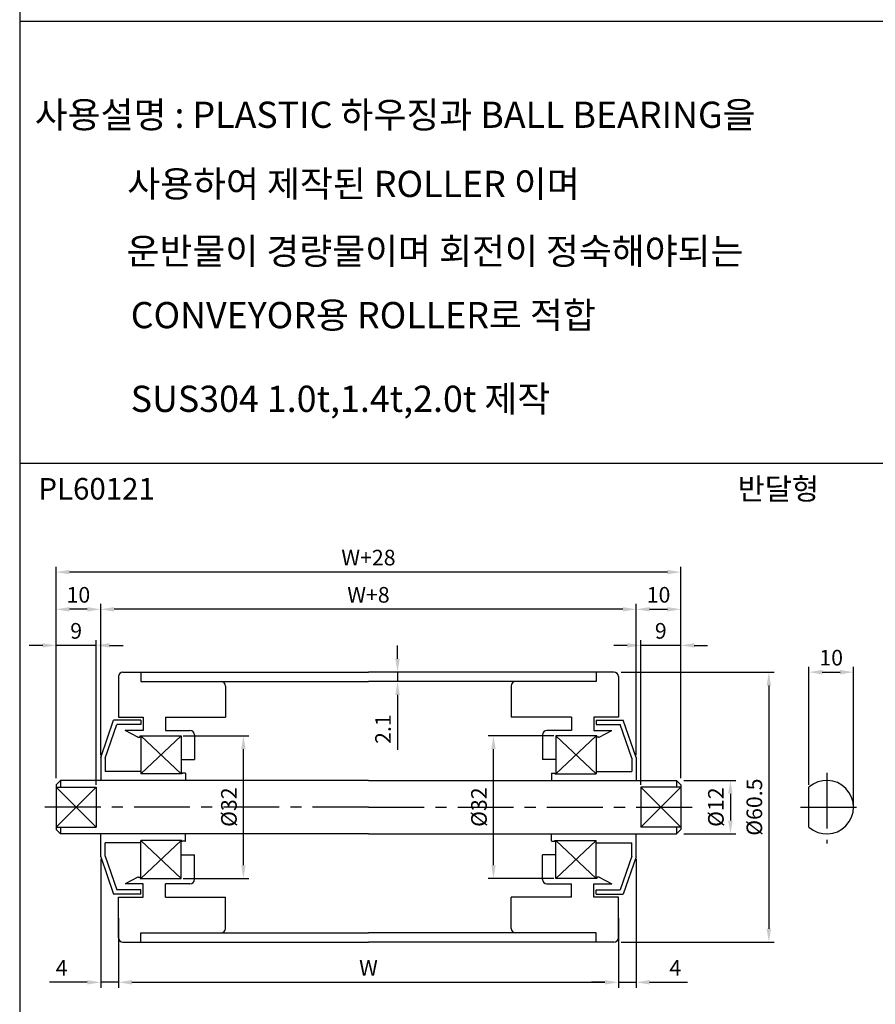
# Model space of a CAD drawing. Extents: x -75 to 1855, y -7 to 743.
# Drawn here: x 1446 to 1638, y 145 to 366 of the extents above; entities that cross this region are included whole.
import ezdxf

# ---------------------------------------------------------------- set-up
doc = ezdxf.new("R2010")
doc.units = 0
doc.header["$LTSCALE"] = 10
doc.header["$MEASUREMENT"] = 0
doc.linetypes.add('CENTER', pattern=[2, 1.25, -0.25, 0.25, -0.25])
doc.layers.get('DEFPOINTS').update_dxf_attribs({"linetype": 'CONTINUOUS'})
for name, color, linetype in [('CEN', 1, 'CENTER'), ('DIM', 6, 'CONTINUOUS'), ('LIN', 7, 'CONTINUOUS')]:
    doc.layers.add(name, color=color, linetype=linetype)
doc.styles.add('ADESK1', font='romans')
doc.styles.get("Standard").update_dxf_attribs({"font": 'H2GTRM.TTF'})
doc.dimstyles.get("Standard").update_dxf_attribs({"dimtxt": 0.18, "dimasz": 0.18, "dimexe": 0.18, "dimexo": 0.0625, "dimgap": 0.09, "dimtad": 0, "dimtih": 1, "dimtoh": 1, "dimdec": 4, "dimzin": 0, "dimdsep": 46, "dimtxsty": 'Standard', "dimcen": 0.09, "dimadec": 0, "dimazin": 0, "dimtfac": 1, "dimtdec": 4, "dimtofl": 0, "dimtmove": 0, "dimatfit": 3, "dimfxl": 0, "dimtolj": 1, "dimtzin": 0, "dimarcsym": 0})

# ---------------------------------------------------------------- blocks, each defined once
blk = doc.blocks.new('*D271')
at = {"layer": 'DEFPOINTS', "color": 0, "transparency": 16777216}
for p in [(1580.6, 219.6), (1580.6, 159.1), (1614.18, 159.1)]:
    blk.add_point(p, dxfattribs=at)
at = {"layer": 'DIM', "color": 0, "lineweight": -2, "transparency": 16777216}
for p, q in [((1581.1, 219.6), (1615.38, 219.6)), ((1614.18, 216.6), (1614.18, 162.1)), ((1581.1, 159.1), (1615.38, 159.1))]:
    blk.add_line(p, q, dxfattribs=at)
at = {"layer": 'DIM', "color": 0, "transparency": 16777216}
for points in [[(1613.68, 216.6), (1614.68, 216.6), (1614.18, 219.6)], [(1613.68, 162.1), (1614.68, 162.1), (1614.18, 159.1)]]:
    blk.add_solid(points, dxfattribs=at)
at = {"layer": 'DIM', "color": 0, "transparency": 16777216, "insert": (1610.93, 189.35), "char_height": 3.5, "attachment_point": 5, "rotation": 90, "style": 'ADESK1'}
blk.add_mtext('\\A1;%%c60.5', dxfattribs=at)
blk = doc.blocks.new('*D272')
at = {"layer": 'DEFPOINTS', "color": 0, "transparency": 16777216}
for p in [(1594.65, 195.35), (1594.65, 183.35), (1605.57, 183.35)]:
    blk.add_point(p, dxfattribs=at)
at = {"layer": 'DIM', "color": 0, "lineweight": -2, "transparency": 16777216}
for p, q in [((1595.15, 195.35), (1606.77, 195.35)), ((1605.57, 192.35), (1605.57, 186.35)), ((1595.15, 183.35), (1606.77, 183.35))]:
    blk.add_line(p, q, dxfattribs=at)
at = {"layer": 'DIM', "color": 0, "transparency": 16777216}
for points in [[(1605.07, 192.35), (1606.07, 192.35), (1605.57, 195.35)], [(1605.07, 186.35), (1606.07, 186.35), (1605.57, 183.35)]]:
    blk.add_solid(points, dxfattribs=at)
at = {"layer": 'DIM', "color": 0, "transparency": 16777216, "insert": (1602.32, 189.35), "char_height": 3.5, "attachment_point": 5, "rotation": 90, "style": 'ADESK1'}
blk.add_mtext('\\A1;%%c12', dxfattribs=at)
blk = doc.blocks.new('*D273')
at = {"layer": 'DEFPOINTS', "color": 0, "transparency": 16777216}
for p in [(1454.47, 225.6), (1454.47, 195.35), (1463.47, 193.82)]:
    blk.add_point(p, dxfattribs=at)
at = {"layer": 'DIM', "color": 0, "lineweight": -2, "transparency": 16777216}
for p, q in [((1451.47, 225.6), (1448.47, 225.6)), ((1454.47, 195.85), (1454.47, 226.8)), ((1463.47, 225.6), (1454.47, 225.6)), ((1463.47, 194.32), (1463.47, 226.8)), ((1466.47, 225.6), (1469.47, 225.6))]:
    blk.add_line(p, q, dxfattribs=at)
at = {"layer": 'DIM', "color": 0, "transparency": 16777216}
for points in [[(1451.47, 226.1), (1451.47, 225.1), (1454.47, 225.6)], [(1466.47, 226.1), (1466.47, 225.1), (1463.47, 225.6)]]:
    blk.add_solid(points, dxfattribs=at)
at = {"layer": 'DIM', "color": 0, "transparency": 16777216, "insert": (1458.97, 228.85), "char_height": 3.5, "attachment_point": 5, "style": 'ADESK1'}
blk.add_mtext('\\A1;9', dxfattribs=at)
blk = doc.blocks.new('*D274')
at = {"layer": 'DEFPOINTS', "color": 0, "transparency": 16777216}
for p in [(1454.47, 242.02), (1454.47, 195.35), (1594.47, 195.35)]:
    blk.add_point(p, dxfattribs=at)
at = {"layer": 'DIM', "color": 0, "lineweight": -2, "transparency": 16777216}
for p, q in [((1454.47, 195.85), (1454.47, 243.22)), ((1594.47, 195.85), (1594.47, 243.22)), ((1591.47, 242.02), (1457.47, 242.02))]:
    blk.add_line(p, q, dxfattribs=at)
at = {"layer": 'DIM', "color": 0, "transparency": 16777216}
for points in [[(1457.47, 242.52), (1457.47, 241.52), (1454.47, 242.02)], [(1591.47, 242.52), (1591.47, 241.52), (1594.47, 242.02)]]:
    blk.add_solid(points, dxfattribs=at)
at = {"layer": 'DIM', "color": 0, "transparency": 16777216, "insert": (1524.47, 245.27), "char_height": 3.5, "attachment_point": 5, "style": 'ADESK1'}
blk.add_mtext('\\A1;W+28', dxfattribs=at)
blk = doc.blocks.new('*D275')
at = {"layer": 'DEFPOINTS', "color": 0, "transparency": 16777216}
for p in [(1464.47, 233.68), (1464.47, 200.5), (1584.47, 200.5)]:
    blk.add_point(p, dxfattribs=at)
at = {"layer": 'DIM', "color": 0, "lineweight": -2, "transparency": 16777216}
for p, q in [((1464.47, 201), (1464.47, 234.88)), ((1584.47, 201), (1584.47, 234.88)), ((1581.47, 233.68), (1467.47, 233.68))]:
    blk.add_line(p, q, dxfattribs=at)
at = {"layer": 'DIM', "color": 0, "transparency": 16777216}
for points in [[(1467.47, 234.18), (1467.47, 233.18), (1464.47, 233.68)], [(1581.47, 234.18), (1581.47, 233.18), (1584.47, 233.68)]]:
    blk.add_solid(points, dxfattribs=at)
at = {"layer": 'DIM', "color": 0, "transparency": 16777216, "insert": (1524.47, 236.93), "char_height": 3.5, "attachment_point": 5, "style": 'ADESK1'}
blk.add_mtext('\\A1;W+8', dxfattribs=at)
blk = doc.blocks.new('*D276')
at = {"layer": 'DEFPOINTS', "color": 0, "transparency": 16777216}
for p in [(1464.47, 178.2), (1468.47, 164.95), (1464.47, 150.1)]:
    blk.add_point(p, dxfattribs=at)
at = {"layer": 'DIM', "color": 0, "lineweight": -2, "transparency": 16777216}
for p, q in [((1464.47, 177.7), (1464.47, 148.9)), ((1468.47, 164.45), (1468.47, 148.9)), ((1461.47, 150.1), (1452.97, 150.1)), ((1468.47, 150.1), (1464.47, 150.1)), ((1471.47, 150.1), (1474.47, 150.1))]:
    blk.add_line(p, q, dxfattribs=at)
at = {"layer": 'DIM', "color": 0, "transparency": 16777216}
for points in [[(1461.47, 150.6), (1461.47, 149.6), (1464.47, 150.1)], [(1471.47, 150.6), (1471.47, 149.6), (1468.47, 150.1)]]:
    blk.add_solid(points, dxfattribs=at)
at = {"layer": 'DIM', "color": 0, "transparency": 16777216, "insert": (1455.72, 153.35), "char_height": 3.5, "attachment_point": 5, "style": 'ADESK1'}
blk.add_mtext('\\A1;4', dxfattribs=at)
blk = doc.blocks.new('*D277')
at = {"layer": 'DEFPOINTS', "color": 0, "transparency": 16777216}
for p in [(1454.47, 233.68), (1464.47, 201), (1454.47, 195.85)]:
    blk.add_point(p, dxfattribs=at)
at = {"layer": 'DIM', "color": 0, "lineweight": -2, "transparency": 16777216}
for p, q in [((1454.47, 196.35), (1454.47, 234.88)), ((1464.47, 201.5), (1464.47, 234.88)), ((1461.47, 233.68), (1457.47, 233.68))]:
    blk.add_line(p, q, dxfattribs=at)
at = {"layer": 'DIM', "color": 0, "transparency": 16777216}
for points in [[(1457.47, 234.18), (1457.47, 233.18), (1454.47, 233.68)], [(1461.47, 234.18), (1461.47, 233.18), (1464.47, 233.68)]]:
    blk.add_solid(points, dxfattribs=at)
at = {"layer": 'DIM', "color": 0, "transparency": 16777216, "insert": (1459.47, 236.93), "char_height": 3.5, "attachment_point": 5, "style": 'ADESK1'}
blk.add_mtext('\\A1;10', dxfattribs=at)
blk = doc.blocks.new('*D278')
at = {"layer": 'DEFPOINTS', "color": 0, "transparency": 16777216}
for p in [(1482.47, 205.35), (1496.45, 205.35), (1482.47, 173.35)]:
    blk.add_point(p, dxfattribs=at)
at = {"layer": 'LIN', "color": 6, "lineweight": -2, "transparency": 16777216}
for p, q in [((1482.97, 205.35), (1497.65, 205.35)), ((1496.45, 176.35), (1496.45, 202.35)), ((1482.97, 173.35), (1497.65, 173.35))]:
    blk.add_line(p, q, dxfattribs=at)
at = {"layer": 'LIN', "color": 6, "transparency": 16777216}
for points in [[(1495.95, 202.35), (1496.95, 202.35), (1496.45, 205.35)], [(1495.95, 176.35), (1496.95, 176.35), (1496.45, 173.35)]]:
    blk.add_solid(points, dxfattribs=at)
at = {"layer": 'LIN', "color": 6, "transparency": 16777216, "insert": (1493.2, 189.35), "char_height": 3.5, "attachment_point": 5, "rotation": 90, "style": 'ADESK1'}
blk.add_mtext('\\A1;%%c32', dxfattribs=at)
blk = doc.blocks.new('*D279')
at = {"layer": 'DEFPOINTS', "color": 0, "transparency": 16777216}
for p in [(1552.48, 205.35), (1566.47, 205.35), (1566.47, 173.35)]:
    blk.add_point(p, dxfattribs=at)
at = {"layer": 'LIN', "color": 6, "lineweight": -2, "transparency": 16777216}
for p, q in [((1565.97, 205.35), (1551.28, 205.35)), ((1552.48, 176.35), (1552.48, 202.35)), ((1565.97, 173.35), (1551.28, 173.35))]:
    blk.add_line(p, q, dxfattribs=at)
at = {"layer": 'LIN', "color": 6, "transparency": 16777216}
for points in [[(1551.98, 202.35), (1552.98, 202.35), (1552.48, 205.35)], [(1551.98, 176.35), (1552.98, 176.35), (1552.48, 173.35)]]:
    blk.add_solid(points, dxfattribs=at)
at = {"layer": 'LIN', "color": 6, "transparency": 16777216, "insert": (1549.23, 189.35), "char_height": 3.5, "attachment_point": 5, "rotation": 90, "style": 'ADESK1'}
blk.add_mtext('\\A1;%%c32', dxfattribs=at)
blk = doc.blocks.new('*D280')
at = {"layer": 'DEFPOINTS', "color": 0, "transparency": 16777216}
for p in [(1584.47, 178.2), (1580.47, 159.6), (1584.47, 150.1)]:
    blk.add_point(p, dxfattribs=at)
at = {"layer": 'DIM', "color": 0, "lineweight": -2, "transparency": 16777216}
for p, q in [((1584.47, 177.7), (1584.47, 148.9)), ((1580.47, 159.1), (1580.47, 148.9)), ((1577.47, 150.1), (1574.47, 150.1)), ((1580.47, 150.1), (1584.47, 150.1)), ((1587.47, 150.1), (1595.97, 150.1))]:
    blk.add_line(p, q, dxfattribs=at)
at = {"layer": 'DIM', "color": 0, "transparency": 16777216}
for points in [[(1577.47, 150.6), (1577.47, 149.6), (1580.47, 150.1)], [(1587.47, 150.6), (1587.47, 149.6), (1584.47, 150.1)]]:
    blk.add_solid(points, dxfattribs=at)
at = {"layer": 'DIM', "color": 0, "transparency": 16777216, "insert": (1593.22, 153.35), "char_height": 3.5, "attachment_point": 5, "style": 'ADESK1'}
blk.add_mtext('\\A1;4', dxfattribs=at)
blk = doc.blocks.new('*D281')
at = {"layer": 'DEFPOINTS', "color": 0, "transparency": 16777216}
for p in [(1468.47, 164.95), (1580.47, 164.95), (1580.47, 150.1)]:
    blk.add_point(p, dxfattribs=at)
at = {"layer": 'DIM', "color": 0, "lineweight": -2, "transparency": 16777216}
for p, q in [((1468.47, 164.45), (1468.47, 148.9)), ((1580.47, 164.45), (1580.47, 148.9)), ((1471.47, 150.1), (1577.47, 150.1))]:
    blk.add_line(p, q, dxfattribs=at)
at = {"layer": 'DIM', "color": 0, "transparency": 16777216}
for points in [[(1471.47, 150.6), (1471.47, 149.6), (1468.47, 150.1)], [(1577.47, 150.6), (1577.47, 149.6), (1580.47, 150.1)]]:
    blk.add_solid(points, dxfattribs=at)
at = {"layer": 'DIM', "color": 0, "transparency": 16777216, "insert": (1524.47, 153.35), "char_height": 3.5, "attachment_point": 5, "style": 'ADESK1'}
blk.add_mtext('\\A1;W', dxfattribs=at)
blk = doc.blocks.new('*D282')
at = {"layer": 'DEFPOINTS', "color": 0, "transparency": 16777216}
for p in [(1575.47, 219.6), (1530.98, 217.5), (1575.47, 217.5)]:
    blk.add_point(p, dxfattribs=at)
at = {"layer": 'DIM', "color": 0, "lineweight": -2, "transparency": 16777216}
for p, q in [((1530.98, 222.6), (1530.98, 225.6)), ((1574.97, 219.6), (1529.78, 219.6)), ((1530.98, 219.6), (1530.98, 217.5)), ((1574.97, 217.5), (1529.78, 217.5)), ((1530.98, 214.5), (1530.98, 202.16))]:
    blk.add_line(p, q, dxfattribs=at)
at = {"layer": 'DIM', "color": 0, "transparency": 16777216}
for points in [[(1530.48, 222.6), (1531.48, 222.6), (1530.98, 219.6)], [(1530.48, 214.5), (1531.48, 214.5), (1530.98, 217.5)]]:
    blk.add_solid(points, dxfattribs=at)
at = {"layer": 'DIM', "color": 0, "transparency": 16777216, "insert": (1527.73, 206.83), "char_height": 3.5, "attachment_point": 5, "rotation": 90, "style": 'ADESK1'}
blk.add_mtext('\\A1;2.1', dxfattribs=at)
blk = doc.blocks.new('*D225')
at = {"layer": 'DEFPOINTS', "color": 0, "transparency": 16777216}
for p in [(1594.47, 233.68), (1584.47, 201), (1594.47, 195.85)]:
    blk.add_point(p, dxfattribs=at)
at = {"layer": 'DIM', "color": 0, "lineweight": -2, "transparency": 16777216}
for p, q in [((1584.47, 201.5), (1584.47, 234.88)), ((1594.47, 196.35), (1594.47, 234.88)), ((1587.47, 233.68), (1591.47, 233.68))]:
    blk.add_line(p, q, dxfattribs=at)
at = {"layer": 'DIM', "color": 0, "transparency": 16777216}
for points in [[(1587.47, 234.18), (1587.47, 233.18), (1584.47, 233.68)], [(1591.47, 234.18), (1591.47, 233.18), (1594.47, 233.68)]]:
    blk.add_solid(points, dxfattribs=at)
at = {"layer": 'DIM', "color": 0, "transparency": 16777216, "insert": (1589.47, 236.93), "char_height": 3.5, "attachment_point": 5, "style": 'ADESK1'}
blk.add_mtext('\\A1;10', dxfattribs=at)
blk = doc.blocks.new('*D226')
at = {"layer": 'DEFPOINTS', "color": 0, "transparency": 16777216}
for p in [(1585.47, 225.6), (1594.47, 195.35), (1585.47, 193.82)]:
    blk.add_point(p, dxfattribs=at)
at = {"layer": 'DIM', "color": 0, "lineweight": -2, "transparency": 16777216}
for p, q in [((1582.47, 225.6), (1579.47, 225.6)), ((1585.47, 194.32), (1585.47, 226.8)), ((1594.47, 225.6), (1585.47, 225.6)), ((1594.47, 195.85), (1594.47, 226.8)), ((1597.47, 225.6), (1600.47, 225.6))]:
    blk.add_line(p, q, dxfattribs=at)
at = {"layer": 'DIM', "color": 0, "transparency": 16777216}
for points in [[(1582.47, 226.1), (1582.47, 225.1), (1585.47, 225.6)], [(1597.47, 226.1), (1597.47, 225.1), (1594.47, 225.6)]]:
    blk.add_solid(points, dxfattribs=at)
at = {"layer": 'DIM', "color": 0, "transparency": 16777216, "insert": (1589.97, 228.85), "char_height": 3.5, "attachment_point": 5, "style": 'ADESK1'}
blk.add_mtext('\\A1;9', dxfattribs=at)
blk = doc.blocks.new('*D227')
at = {"layer": 'DEFPOINTS', "color": 0, "transparency": 16777216}
for p in [(1633.15, 219.6), (1623.15, 193.82), (1633.15, 189.35)]:
    blk.add_point(p, dxfattribs=at)
at = {"layer": 'DIM', "color": 0, "lineweight": -2, "transparency": 16777216}
for p, q in [((1623.15, 194.32), (1623.15, 220.8)), ((1633.15, 189.85), (1633.15, 220.8)), ((1626.15, 219.6), (1630.15, 219.6))]:
    blk.add_line(p, q, dxfattribs=at)
at = {"layer": 'DIM', "color": 0, "transparency": 16777216}
for points in [[(1626.15, 220.1), (1626.15, 219.1), (1623.15, 219.6)], [(1630.15, 220.1), (1630.15, 219.1), (1633.15, 219.6)]]:
    blk.add_solid(points, dxfattribs=at)
at = {"layer": 'DIM', "color": 0, "transparency": 16777216, "insert": (1628.15, 222.85), "char_height": 3.5, "attachment_point": 5, "style": 'ADESK1'}
blk.add_mtext('\\A1;10', dxfattribs=at)

msp = doc.modelspace()

# ---------------------------------------------------------------- linework, layer by layer
at = {"layer": 'CEN'}
for p, q in [((1627.14675, 197.04143), (1627.14675, 181.19654)), ((1524.46645, 189.34552), (1451.84001, 189.34552)), ((1524.46645, 189.34552), (1597.0929, 189.34552)), ((1621.29611, 189.34552), (1636.0335, 189.34552))]:
    msp.add_line(p, q, dxfattribs=at)
at = {"layer": 'DIM'}
for p, q in [((1482.46645, 196.84552), (1473.46645, 205.34552)), ((1482.46645, 205.34552), (1473.46645, 196.84552)), ((1566.46645, 196.84552), (1575.46645, 205.34552)), ((1566.46645, 205.34552), (1575.46645, 196.84552)), ((1463.46645, 193.81766), (1454.46645, 184.87339)), ((1454.46645, 193.81766), (1463.46645, 184.87339)), ((1594.46645, 193.81766), (1585.46645, 184.87339)), ((1585.46645, 193.81766), (1594.46645, 184.87339)), ((1482.46645, 173.34552), (1473.46645, 181.84552)), ((1482.46645, 181.84552), (1473.46645, 173.34552)), ((1566.46645, 181.84552), (1575.46645, 173.34552)), ((1566.46645, 173.34552), (1575.46645, 181.84552))]:
    msp.add_line(p, q, dxfattribs=at)
at = {"layer": 'LIN', "color": 253}
msp.add_line((1446.32011, 543.42919), (1446.32011, 11.71108), dxfattribs=at)
at = {"layer": 'LIN', "color": 0}
for p, q in [((1831.53762, 365.40998), (1446.32011, 365.40998)), ((1831.53762, 266.3281), (1446.32011, 266.3281))]:
    msp.add_line(p, q, dxfattribs=at)
at = {"layer": 'LIN'}
for p, q in [((1468.46645, 218.59552), (1468.46645, 209.52052)), ((1469.46645, 219.59552), (1473.46645, 219.59552)), ((1473.46645, 219.59552), (1524.46645, 219.59552)), ((1473.46645, 219.59552), (1473.46645, 217.49552)), ((1575.46645, 219.59552), (1524.46645, 219.59552)), ((1579.46645, 219.59552), (1575.46645, 219.59552)), ((1575.46645, 219.59552), (1575.46645, 217.49552)), ((1580.46645, 218.59552), (1580.46645, 209.52052)), ((1473.46645, 217.49552), (1524.46645, 217.49552)), ((1492.46645, 216.49552), (1492.46645, 209.52052)), ((1575.46645, 217.49552), (1524.46645, 217.49552)), ((1556.46645, 216.49552), (1556.46645, 209.52052)), ((1464.46645, 200.49552), (1467.36645, 208.84552)), ((1465.46645, 200.32681), (1468.07774, 207.84552)), ((1473.46645, 208.84552), (1467.36645, 208.84552)), ((1473.46645, 207.84552), (1468.07774, 207.84552)), ((1468.46645, 209.52052), (1473.96645, 209.52052)), ((1473.46645, 208.84552), (1473.46645, 207.84552)), ((1473.96645, 209.52052), (1473.96645, 206.52052)), ((1478.96645, 209.52052), (1492.46645, 209.52052)), ((1478.96645, 209.52052), (1478.96645, 206.52052)), ((1569.96645, 209.52052), (1556.46645, 209.52052)), ((1569.96645, 209.52052), (1569.96645, 206.52052)), ((1574.96645, 209.52052), (1574.96645, 206.52052)), ((1580.46645, 209.52052), (1574.96645, 209.52052)), ((1575.46645, 208.84552), (1581.56645, 208.84552)), ((1575.46645, 208.84552), (1575.46645, 207.84552)), ((1575.46645, 207.84552), (1580.85517, 207.84552)), ((1583.46645, 200.32681), (1580.85517, 207.84552)), ((1584.46645, 200.49552), (1581.56645, 208.84552)), ((1473.96645, 206.52052), (1469.96645, 206.52052)), ((1472.7959, 205.0567), (1469.96645, 206.52052)), ((1473.31752, 205.34552), (1482.46645, 205.34552)), ((1473.31752, 205.14552), (1473.31752, 205.34552)), ((1473.46645, 205.34552), (1473.46645, 196.84552)), ((1478.96645, 206.52052), (1484.46645, 206.52052)), ((1482.46645, 205.34552), (1482.46645, 196.84552)), ((1485.46645, 205.52052), (1485.46645, 200.02052)), ((1563.46645, 205.52052), (1563.46645, 200.02052)), ((1569.96645, 206.52052), (1564.46645, 206.52052)), ((1575.61539, 205.34552), (1566.46645, 205.34552)), ((1566.46645, 205.34552), (1566.46645, 196.84552)), ((1574.96645, 206.52052), (1578.96645, 206.52052)), ((1575.46645, 205.34552), (1575.46645, 196.84552)), ((1575.61539, 205.14552), (1575.61539, 205.34552)), ((1576.137, 205.0567), (1578.96645, 206.52052)), ((1472.84185, 205.04552), (1473.21752, 205.04552)), ((1576.09105, 205.04552), (1575.71539, 205.04552)), ((1464.46645, 200.49552), (1464.46645, 195.34552)), ((1465.46645, 200.32681), (1465.46645, 197.34552)), ((1482.46645, 200.02052), (1485.46645, 200.02052)), ((1566.46645, 200.02052), (1563.46645, 200.02052)), ((1583.46645, 200.32681), (1583.46645, 197.34552)), ((1584.46645, 200.49552), (1584.46645, 195.34552)), ((1473.46645, 197.34552), (1465.46645, 197.34552)), ((1482.66645, 196.84552), (1473.46645, 196.84552)), ((1482.66645, 196.89552), (1482.66645, 196.84552)), ((1483.41645, 196.94552), (1482.71645, 196.94552)), ((1483.46645, 196.89552), (1483.46645, 195.34552)), ((1565.46645, 196.89552), (1565.46645, 195.34552)), ((1565.51645, 196.94552), (1566.21645, 196.94552)), ((1566.26645, 196.89552), (1566.26645, 196.84552)), ((1566.26645, 196.84552), (1575.46645, 196.84552)), ((1575.46645, 197.34552), (1583.46645, 197.34552)), ((1455.46645, 195.34552), (1454.46645, 194.34552)), ((1454.46645, 194.34552), (1454.46645, 184.34552)), ((1524.46645, 195.34552), (1455.46645, 195.34552)), ((1455.46645, 195.34552), (1455.46645, 193.81766)), ((1524.46645, 195.34552), (1593.46645, 195.34552)), ((1593.46645, 195.34552), (1594.46645, 194.34552)), ((1593.46645, 195.34552), (1593.46645, 193.81766)), ((1594.46645, 194.34552), (1594.46645, 184.34552)), ((1454.46645, 193.81766), (1463.46645, 193.81766)), ((1463.46645, 193.81766), (1463.46645, 184.87339)), ((1594.46645, 193.81766), (1585.46645, 193.81766)), ((1585.46645, 193.81766), (1585.46645, 184.87339)), ((1623.14675, 184.87339), (1623.14675, 193.81766)), ((1454.46645, 184.87339), (1463.46645, 184.87339)), ((1455.46645, 183.34552), (1454.46645, 184.34552)), ((1455.46645, 184.87339), (1455.46645, 183.34552)), ((1524.46645, 183.34552), (1455.46645, 183.34552)), ((1464.46645, 178.19552), (1464.46645, 183.34552)), ((1483.46645, 181.79552), (1483.46645, 183.34552)), ((1524.46645, 183.34552), (1593.46645, 183.34552)), ((1565.46645, 181.79552), (1565.46645, 183.34552)), ((1584.46645, 178.19552), (1584.46645, 183.34552)), ((1594.46645, 184.87339), (1585.46645, 184.87339)), ((1593.46645, 184.87339), (1593.46645, 183.34552)), ((1593.46645, 183.34552), (1594.46645, 184.34552)), ((1473.46645, 181.34552), (1465.46645, 181.34552)), ((1465.46645, 178.36423), (1465.46645, 181.34552)), ((1473.46645, 173.34552), (1473.46645, 181.84552)), ((1482.66645, 181.84552), (1473.46645, 181.84552)), ((1482.46645, 173.34552), (1482.46645, 181.84552)), ((1482.66645, 181.79552), (1482.66645, 181.84552)), ((1483.41645, 181.74552), (1482.71645, 181.74552)), ((1565.51645, 181.74552), (1566.21645, 181.74552)), ((1566.26645, 181.84552), (1575.46645, 181.84552)), ((1566.26645, 181.79552), (1566.26645, 181.84552)), ((1566.46645, 173.34552), (1566.46645, 181.84552)), ((1575.46645, 173.34552), (1575.46645, 181.84552)), ((1575.46645, 181.34552), (1583.46645, 181.34552)), ((1583.46645, 178.36423), (1583.46645, 181.34552)), ((1464.46645, 178.19552), (1467.36645, 169.84552)), ((1465.46645, 178.36423), (1468.07774, 170.84552)), ((1482.46645, 178.67052), (1485.46645, 178.67052)), ((1485.46645, 173.17052), (1485.46645, 178.67052)), ((1563.46645, 173.17052), (1563.46645, 178.67052)), ((1566.46645, 178.67052), (1563.46645, 178.67052)), ((1583.46645, 178.36423), (1580.85517, 170.84552)), ((1584.46645, 178.19552), (1581.56645, 169.84552)), ((1472.7959, 173.63434), (1469.96645, 172.17052)), ((1473.96645, 172.17052), (1469.96645, 172.17052)), ((1472.84185, 173.64552), (1473.21752, 173.64552)), ((1473.31752, 173.54552), (1473.31752, 173.34552)), ((1473.31752, 173.34552), (1482.46645, 173.34552)), ((1473.96645, 169.17052), (1473.96645, 172.17052)), ((1484.46645, 172.17052), (1478.96645, 172.17052)), ((1478.96645, 169.17052), (1478.96645, 172.17052)), ((1564.46645, 172.17052), (1569.96645, 172.17052)), ((1575.61539, 173.34552), (1566.46645, 173.34552)), ((1569.96645, 169.17052), (1569.96645, 172.17052)), ((1574.96645, 172.17052), (1578.96645, 172.17052)), ((1574.96645, 169.17052), (1574.96645, 172.17052)), ((1575.61539, 173.54552), (1575.61539, 173.34552)), ((1576.09105, 173.64552), (1575.71539, 173.64552)), ((1576.137, 173.63434), (1578.96645, 172.17052)), ((1473.46645, 170.84552), (1468.07774, 170.84552)), ((1473.46645, 169.84552), (1473.46645, 170.84552)), ((1575.46645, 170.84552), (1580.85517, 170.84552)), ((1575.46645, 169.84552), (1575.46645, 170.84552)), ((1473.46645, 169.84552), (1467.36645, 169.84552)), ((1468.46645, 160.09552), (1468.46645, 169.17052)), ((1468.46645, 169.17052), (1473.96645, 169.17052)), ((1478.96645, 169.17052), (1492.46645, 169.17052)), ((1492.46645, 162.19552), (1492.46645, 169.17052)), ((1569.96645, 169.17052), (1556.46645, 169.17052)), ((1556.46645, 162.19552), (1556.46645, 169.17052)), ((1580.46645, 169.17052), (1574.96645, 169.17052)), ((1575.46645, 169.84552), (1581.56645, 169.84552)), ((1580.46645, 160.09552), (1580.46645, 169.17052)), ((1473.46645, 161.19552), (1524.46645, 161.19552)), ((1473.46645, 159.09552), (1473.46645, 161.19552)), ((1575.46645, 161.19552), (1524.46645, 161.19552)), ((1575.46645, 159.09552), (1575.46645, 161.19552)), ((1469.46645, 159.09552), (1473.46645, 159.09552)), ((1473.46645, 159.09552), (1524.46645, 159.09552)), ((1575.46645, 159.09552), (1524.46645, 159.09552)), ((1579.46645, 159.09552), (1575.46645, 159.09552))]:
    msp.add_line(p, q, dxfattribs=at)
for centre, radius, start, end in [((1469.46645, 218.59552), 1, 90, 180), ((1579.46645, 218.59552), 1, 0, 90), ((1491.46645, 216.49552), 1, 0, 90), ((1557.46645, 216.49552), 1, 90, 180), ((1484.46645, 205.52052), 1, 0, 90), ((1564.46645, 205.52052), 1, 90, 180), ((1472.84185, 205.14552), 0.1, 242.6451808, 270), ((1473.21752, 205.14552), 0.1, 270, 360), ((1575.71539, 205.14552), 0.1, 180, 270), ((1576.09105, 205.14552), 0.1, 270, 297.3548192), ((1482.71645, 196.89552), 0.05, 90, 180), ((1483.41645, 196.89552), 0.05, 360, 90), ((1565.51645, 196.89552), 0.05, 90, 180), ((1566.21645, 196.89552), 0.05, 0, 90), ((1627.14675, 189.34552), 6, 228.1896851, 131.8103149), ((1482.71645, 181.79552), 0.05, 180, 270), ((1483.41645, 181.79552), 0.05, 270, 0), ((1565.51645, 181.79552), 0.05, 180, 270), ((1566.21645, 181.79552), 0.05, 270, 360), ((1472.84185, 173.54552), 0.1, 90, 117.3548192), ((1473.21752, 173.54552), 0.1, 0, 90), ((1484.46645, 173.17052), 1, 270, 0), ((1564.46645, 173.17052), 1, 180, 270), ((1575.71539, 173.54552), 0.1, 90, 180), ((1576.09105, 173.54552), 0.1, 62.6451808, 90), ((1491.46645, 162.19552), 1, 270, 0), ((1557.46645, 162.19552), 1, 180, 270), ((1469.46645, 160.09552), 1, 180, 270), ((1579.46645, 160.09552), 1, 270, 0)]:
    msp.add_arc(centre, radius, start, end, dxfattribs=at)

# ---------------------------------------------------------------- texts
for s, height, p in [('사용설명 : PLASTIC 하우징과 BALL BEARING을', 5.8806, (1449.68831, 341.56216)), ('사용하여 제작된 ROLLER 이며', 5.8806, (1470.40877, 326.06311)), ('운반물이 경량물이며 회전이 정숙해야되는', 5.8806, (1470.25738, 310.98814)), ('CONVEYOR용 ROLLER로 적합', 5.8806, (1471.2004, 296.6633)), ('SUS304 1.0t,1.4t,2.0t 제작', 5.8806, (1471.2004, 277.91468)), ('반달형', 4.839576, (1607.19749, 258.27019))]:
    msp.add_text(s, height=height, dxfattribs=at).set_placement(p)
at = {"layer": 'LIN', "style": 'ADESK1'}
msp.add_text('PL60121', height=4.839576, dxfattribs=at).set_placement((1450.51154, 258.27019))

# ---------------------------------------------------------------- dimensions: what is measured, and where the dimension line sits
at = {"layer": 'DIM'}
for base, p1, p2, text, picture, middle in [((1454.46645, 242.02389), (1594.46645, 195.34552), (1454.46645, 195.34552), 'W+28', '*D274', (1524.46645, 245.27389)), ((1464.46645, 233.684), (1584.46645, 200.49552), (1464.46645, 200.49552), 'W+8', '*D275', (1524.46645, 236.934)), ((1580.46645, 150.10182), (1468.46645, 164.94552), (1580.46645, 164.94552), 'W', '*D281', (1524.46645, 153.35182))]:
    dim = msp.add_linear_dim(base=base, p1=p1, p2=p2, text=text, dimstyle='Standard', override={"dimtxt": 3.5, "dimasz": 3, "dimexe": 1.2, "dimexo": 0.5, "dimgap": 1.5, "dimtad": 3, "dimtih": 0, "dimtoh": 0, "dimzin": 8, "dimtxsty": 'ADESK1', "dimtofl": 1}, dxfattribs=at)
    dim.commit()
    dim.dimension.update_dxf_attribs({"geometry": picture, "text_midpoint": middle})
for base, p1, p2, picture, middle in [((1454.46645, 233.684), (1464.46645, 200.99552), (1454.46645, 195.84552), '*D277', (1459.46645, 236.934)), ((1594.46645, 233.684), (1584.46645, 200.99552), (1594.46645, 195.84552), '*D225', (1589.46645, 236.934)), ((1454.46645, 225.60291), (1463.46645, 193.81766), (1454.46645, 195.34552), '*D273', (1458.96645, 228.85291)), ((1585.46645, 225.60291), (1594.46645, 195.34552), (1585.46645, 193.81766), '*D226', (1589.96645, 228.85291)), ((1633.14675, 219.59552), (1623.14675, 193.81766), (1633.14675, 189.34552), '*D227', (1628.14675, 222.84552)), ((1464.46645, 150.10182), (1468.46645, 164.94552), (1464.46645, 178.19552), '*D276', (1455.71645, 153.35182)), ((1584.46645, 150.10182), (1580.46645, 159.59552), (1584.46645, 178.19552), '*D280', (1593.21645, 153.35182))]:
    dim = msp.add_linear_dim(base=base, p1=p1, p2=p2, dimstyle='Standard', override={"dimtxt": 3.5, "dimasz": 3, "dimexe": 1.2, "dimexo": 0.5, "dimgap": 1.5, "dimtad": 3, "dimtih": 0, "dimtoh": 0, "dimzin": 8, "dimtxsty": 'ADESK1', "dimtofl": 1}, dxfattribs=at)
    dim.commit()
    dim.dimension.update_dxf_attribs({"geometry": picture, "text_midpoint": middle})
dim = msp.add_linear_dim(base=(1530.97658, 217.49552), p1=(1575.46645, 219.59552), p2=(1575.46645, 217.49552), angle=90, dimstyle='Standard', override={"dimtxt": 3.5, "dimasz": 3, "dimexe": 1.2, "dimexo": 0.5, "dimgap": 1.5, "dimtad": 3, "dimtih": 0, "dimtoh": 0, "dimzin": 8, "dimtxsty": 'ADESK1', "dimtofl": 1}, dxfattribs=at)
dim.commit()
dim.dimension.update_dxf_attribs({"geometry": '*D282', "text_midpoint": (1527.72658, 206.82886)})
for base, p1, p2, picture, middle in [((1614.18222, 159.09552), (1580.59814, 219.59552), (1580.59814, 159.09552), '*D271', (1610.93222, 189.34552)), ((1605.57247, 183.34552), (1594.65166, 195.34552), (1594.65166, 183.34552), '*D272', (1602.32247, 189.34552))]:
    dim = msp.add_linear_dim(base=base, p1=p1, p2=p2, angle=90, text='%%c<>', dimstyle='Standard', override={"dimtxt": 3.5, "dimasz": 3, "dimexe": 1.2, "dimexo": 0.5, "dimgap": 1.5, "dimtad": 3, "dimtih": 0, "dimtoh": 0, "dimzin": 8, "dimtxsty": 'ADESK1', "dimtofl": 1}, dxfattribs=at)
    dim.commit()
    dim.dimension.update_dxf_attribs({"geometry": picture, "text_midpoint": middle})
at = {"layer": 'LIN'}
for base, p1, p2, angle, picture, middle in [((1496.4492, 205.34552), (1482.46645, 173.34552), (1482.46645, 205.34552), 270, '*D278', (1493.1992, 189.34552)), ((1552.48371, 205.34552), (1566.46645, 173.34552), (1566.46645, 205.34552), 90, '*D279', (1549.23371, 189.34552))]:
    dim = msp.add_linear_dim(base=base, p1=p1, p2=p2, angle=angle, text='%%c<>', dimstyle='Standard', override={"dimtxt": 3.5, "dimasz": 3, "dimexe": 1.2, "dimexo": 0.5, "dimgap": 1.5, "dimtad": 3, "dimtih": 0, "dimtoh": 0, "dimzin": 8, "dimtxsty": 'ADESK1', "dimclrd": 6, "dimclre": 6, "dimclrt": 6, "dimtofl": 1}, dxfattribs=at)
    dim.commit()
    dim.dimension.update_dxf_attribs({"geometry": picture, "text_midpoint": middle})

doc.saveas('drawing.dxf')
